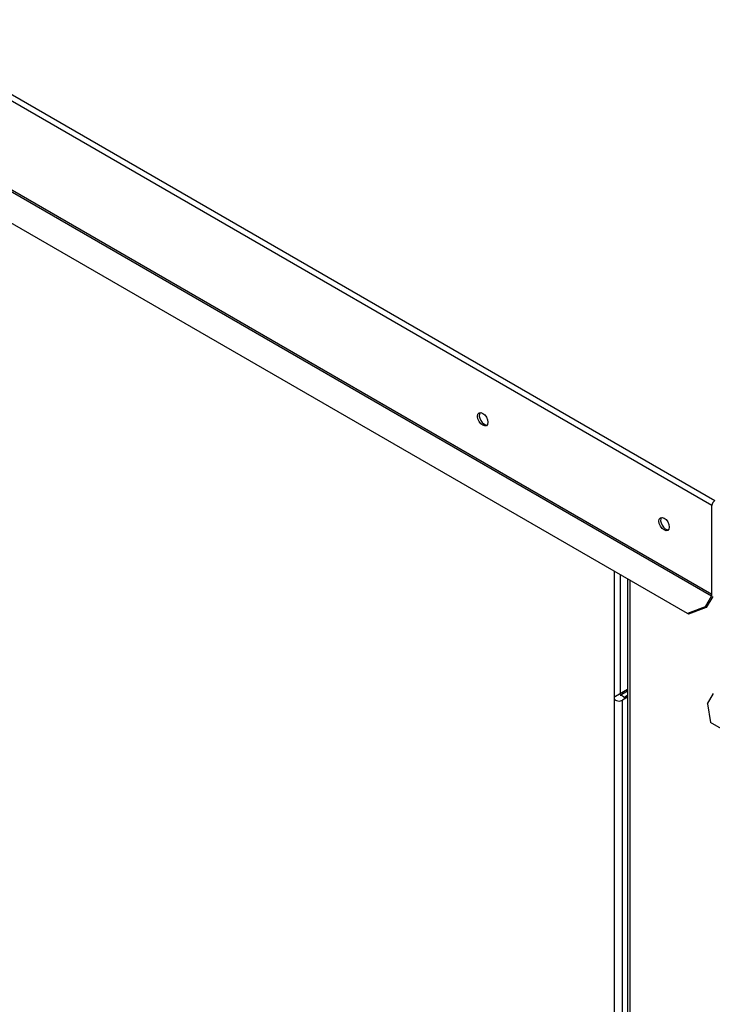
# Paper-space layout 'Layout1' of a CAD drawing. Units: inches. Extents: x 0 to 16.7, y -0.4 to 10.7.
# Drawn here: x 2.8 to 3.3, y 3.1 to 3.8 of the extents above; entities that cross this region are included whole.
import ezdxf
from ezdxf import colors
from ezdxf.entities.mleader import LeaderData, LeaderLine
from ezdxf.math import Vec2, Vec3

# ---------------------------------------------------------------- set-up
doc = ezdxf.new("R2010")
doc.units = ezdxf.units.IN
doc.header["$MEASUREMENT"] = 0
for name, color, linetype in [('0127P-0100', 7, 'Continuous'), ('0506F-2554_FAN_S', 7, 'Continuous'), ('0510F-3284_TOP_P', 7, 'Continuous'), ('0510F-3287_TOP_C', 7, 'Continuous'), ('0712F-5243_PNL_C', 7, 'Continuous'), ('Default', 7, 'Continuous')]:
    doc.layers.add(name, color=color, linetype=linetype)

# ---------------------------------------------------------------- blocks, each defined once
blk = doc.blocks.new('SE1')
at = {"layer": '0127P-0100', "color": 7, "linetype": 'Continuous'}
for p, q in [((3.19714, 3.31152), (3.20541, 3.31629)), ((3.19614, 3.31013), (3.19614, 2.00373)), ((3.20541, 3.31495), (3.20035, 3.31204)), ((3.20541, 3.31074), (3.20194, 3.30874)), ((3.20284, 3.3106), (3.20541, 3.31208)), ((3.20194, 2.00235), (3.20194, 3.30874))]:
    blk.add_line(p, q, dxfattribs=at)
for start_param, end_param in [(2.356194, 5.497787), (0.2413, 1.329497)]:
    blk.add_ellipse((3.19954, 3.31013), major_axis=(0.0034, 0), ratio=0.57735, start_param=start_param, end_param=end_param, dxfattribs=at)
at = {"layer": '0506F-2554_FAN_S', "color": 7, "linetype": 'Continuous'}
for p, q in [((3.20541, 3.39146), (3.20541, 1.93371)), ((3.20684, 3.39063), (3.20684, 1.93172))]:
    blk.add_line(p, q, dxfattribs=at)
at = {"layer": '0510F-3284_TOP_P', "color": 7, "linetype": 'Continuous'}
for p, q in [((3.26296, 3.44172), (2.52451, 3.86806)), ((2.52652, 3.87154), (3.26497, 3.44519)), ((3.26296, 3.38098), (2.52451, 3.80732)), ((2.52426, 3.80646), (3.2627, 3.38012)), ((3.24622, 3.3679), (2.52191, 3.78607)), ((3.26296, 3.38098), (3.26296, 3.44172)), ((3.2627, 3.38012), (3.25829, 3.37248)), ((3.2635, 3.37966), (3.25909, 3.37201)), ((3.25829, 3.37248), (3.24622, 3.3679)), ((3.25909, 3.37201), (3.24702, 3.36744)), ((3.25909, 3.37201), (3.25829, 3.37248)), ((3.24702, 3.36744), (3.24622, 3.3679))]:
    blk.add_line(p, q, dxfattribs=at)
for centre in [(3.10643, 3.5006), (3.23032, 3.42908)]:
    blk.add_ellipse(centre, major_axis=(-0.0025, 0.00433), ratio=0.57735, dxfattribs=at)
for centre, major_axis, start_param, end_param in [((3.10756, 3.50125), (-0.0025, 0.00433), 0.228251, 2.913342), ((3.26497, 3.44287), (-0.00142, -0.00246), 3.926991, 5.497787), ((3.23145, 3.42973), (-0.0025, 0.00433), 0.228251, 2.913342), ((3.26208, 3.38048), (-0.00062, -0.00107), 1.570796, 2.356194)]:
    blk.add_ellipse(centre, major_axis=major_axis, ratio=0.57735, start_param=start_param, end_param=end_param, dxfattribs=at)
at = {"layer": '0510F-3287_TOP_C', "color": 7, "linetype": 'Continuous'}
for p, q in [((3.25993, 3.30627), (3.264, 3.31332)), ((3.25993, 3.30627), (3.262, 3.29353)), ((4.15154, 2.77995), (3.262, 3.29353))]:
    blk.add_line(p, q, dxfattribs=at)
at = {"layer": '0712F-5243_PNL_C', "color": 7, "linetype": 'Continuous'}
for p, q in [((3.19639, 3.31086), (3.19639, 3.39667)), ((3.2004, 3.39435), (3.2004, 3.3134))]:
    blk.add_line(p, q, dxfattribs=at)
blk = doc.blocks.new('_Dot')
at = {"color": 0, "linetype": 'ByBlock', "lineweight": -2}
blk.add_line((-0.5, 0), (-1, 0), dxfattribs=at)
at = {"color": 0, "linetype": 'ByBlock', "const_width": 0.5}
blk.add_lwpolyline([(-0.25, 0, 1), (0.25, 0, 1)], format="xyb", close=True, dxfattribs=at)

psp = doc.layouts.get("Layout1")

# ---------------------------------------------------------------- block references
at = {"layer": 'Default'}
psp.add_blockref('SE1', (0, 0), dxfattribs=at)

# ---------------------------------------------------------------- leaders
at = {"layer": 'Default', "color": 7, "linetype": 'Continuous'}
ml = psp.add_multileader_mtext('Standard', dxfattribs=at)
ml.set_content('{\\pxsm0.9;\\fArial|b1||i0||c0|p34;\\W1.;TOP VIEW\\P}', color=256)
ml.set_leader_properties()
ml.set_arrow_properties(name='DOT')
ml.build(insert=Vec2(0, 0))
ml.multileader.update_dxf_attribs({"leader_type": 0, "dogleg_length": 0, "arrow_head_size": 0.1875})
ctx = ml.context
ctx.base_point, ctx.char_height, ctx.arrow_head_size, ctx.landing_gap_size = Vec3(10.833442, 5.707177), 0.1875, 0.1875, 0.065625
notes = []
notes.append((ctx, [(0, (0, 0, 0), (0, 0), (1, 0), 1, [])]))
ctx.mtext.insert = Vec3(10.899067, 5.802521)
for ctx, leaders in notes:
    for number, flags, end, landing, length, lines in leaders:
        leader = LeaderData()
        leader.index, (leader.has_last_leader_line, leader.has_dogleg_vector, leader.attachment_direction) = number, flags
        leader.last_leader_point, leader.dogleg_vector, leader.dogleg_length = Vec3(end), Vec3(landing), length
        for number, points, colour, breaks in lines:
            line = LeaderLine()
            line.index, line.vertices, line.color, line.breaks = number, Vec3.list(points), colors.encode_raw_color(colour), breaks
            leader.lines.append(line)
        ctx.leaders.append(leader)

doc.saveas('drawing.dxf')
